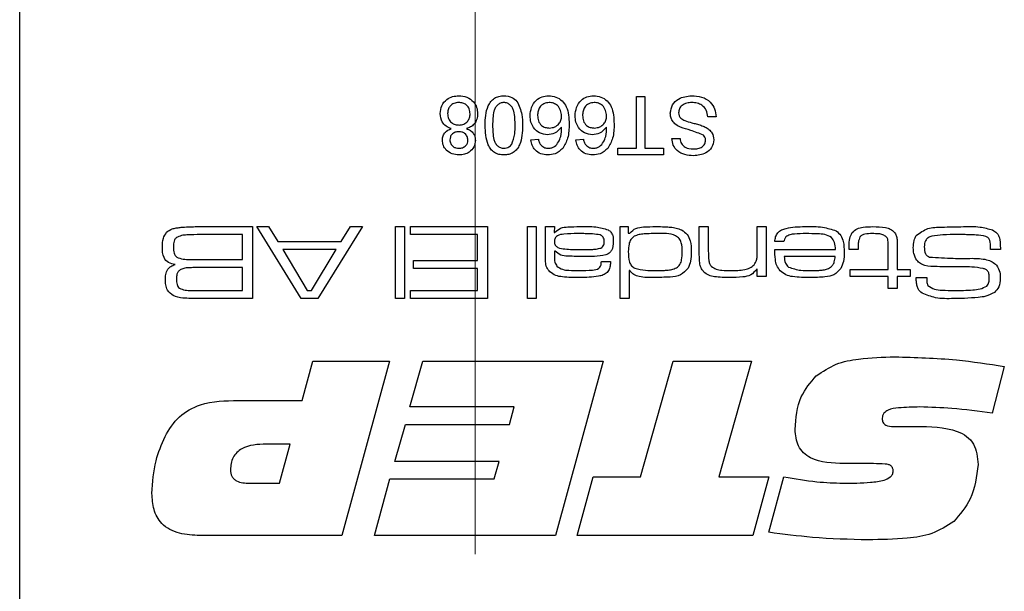
# Model space of a CAD drawing. Units: millimetres. Extents: x 0 to 210, y 0 to 297.
# Drawn here: x 141 to 156, y 87 to 95 of the extents above; entities that cross this region are included whole.
import ezdxf

# ---------------------------------------------------------------- set-up
doc = ezdxf.new("R2010")
doc.units = ezdxf.units.MM
doc.linetypes.add('CENTERX2', pattern=[20.32, 12.7, -2.54, 2.54, -2.54])

msp = doc.modelspace()

# ---------------------------------------------------------------- linework, layer by layer
at = {"color": 7, "linetype": 'CENTERX2', "lineweight": 18}
msp.add_line((147.7954, 201.4035), (147.7954, 83.7879), dxfattribs=at)
at = {"color": 7, "linetype": 'Continuous', "lineweight": 25}
for p, q in [((140.7972, 79.5721), (140.7972, 193.5721)), ((150.2786, 93.3466), (150.2786, 94.1418)), ((150.2786, 94.1418), (150.4054, 94.1418)), ((150.4054, 94.1418), (150.4054, 93.3466)), ((151.5002, 93.8306), (151.3734, 93.8306)), ((148.6537, 93.4734), (148.7689, 93.4849)), ((149.3451, 93.4734), (149.4604, 93.4849)), ((150.8203, 93.4964), (150.947, 93.4964)), ((149.9905, 93.3466), (150.2786, 93.3466)), ((149.9905, 93.2429), (149.9905, 93.3466)), ((150.6935, 93.2429), (149.9905, 93.2429)), ((150.4054, 93.3466), (150.6935, 93.3466)), ((150.6935, 93.3466), (150.6935, 93.2429)), ((143.5795, 92.1418), (144.3732, 92.1418)), ((144.2195, 92.0188), (143.5795, 92.0188)), ((144.2195, 91.6346), (144.2195, 92.0188)), ((144.3732, 92.1418), (144.3732, 91.0352)), ((145.1248, 91.0352), (144.4423, 92.1418)), ((144.4423, 92.1418), (144.621, 92.1418)), ((144.621, 92.1418), (144.7641, 91.9112)), ((146.0662, 92.1418), (145.382, 91.0352)), ((145.7398, 91.9112), (145.8839, 92.1418)), ((145.8839, 92.1418), (146.0662, 92.1418)), ((146.5709, 92.1418), (146.7092, 92.1418)), ((146.5709, 91.0352), (146.5709, 92.1418)), ((146.7092, 92.1418), (146.7092, 91.0352)), ((146.8015, 92.0188), (146.8015, 92.1418)), ((146.8015, 92.1418), (147.9849, 92.1418)), ((147.8312, 92.0188), (146.8015, 92.0188)), ((147.8312, 91.6192), (147.8312, 92.0188)), ((147.9849, 92.1418), (147.9849, 91.0352)), ((148.5996, 92.1418), (148.7379, 92.1418)), ((148.5996, 91.0352), (148.5996, 92.1418)), ((148.7379, 92.1418), (148.7379, 91.0352)), ((148.8763, 92.1418), (149.0146, 92.1418)), ((148.8763, 91.7367), (148.8763, 92.1418)), ((149.0146, 92.1418), (149.0117, 92.0517)), ((149.0117, 92.0517), (149.0189, 92.0517)), ((150.0289, 92.1418), (150.1519, 92.1418)), ((150.0289, 91.0352), (150.0289, 92.1418)), ((150.1519, 92.1418), (150.1519, 92.0428)), ((150.1519, 92.0428), (150.1735, 92.0428)), ((151.2431, 92.1418), (151.3814, 92.1418)), ((151.2431, 91.7078), (151.2431, 92.1418)), ((151.3814, 92.1418), (151.3814, 91.7595)), ((152.1345, 92.1418), (152.2728, 92.1418)), ((152.1345, 91.7864), (152.1345, 92.1418)), ((152.2728, 92.1418), (152.2728, 91.3733)), ((144.7641, 91.9112), (145.7398, 91.9112)), ((152.5432, 91.9112), (152.4044, 91.9112)), ((145.6622, 91.7883), (144.841, 91.7883)), ((144.841, 91.7883), (145.2168, 91.1582)), ((145.2811, 91.1582), (145.6622, 91.7883)), ((149.0146, 91.766), (149.0146, 91.6833)), ((149.0261, 91.766), (149.0146, 91.766)), ((152.4025, 91.7883), (153.3369, 91.7883)), ((153.5484, 91.7883), (153.5484, 91.8378)), ((153.6868, 91.7883), (153.5484, 91.7883)), ((153.6868, 91.8378), (153.6868, 91.7883)), ((154.1478, 91.4809), (154.1478, 91.8049)), ((154.2861, 91.8459), (154.2861, 91.4809)), ((155.8739, 91.7883), (155.7176, 91.7883)), ((143.5795, 91.6346), (144.2195, 91.6346)), ((146.8476, 91.6192), (147.8312, 91.6192)), ((146.8476, 91.4963), (146.8476, 91.6192)), ((149.7384, 91.6039), (149.8765, 91.6039)), ((153.3323, 91.6807), (152.5492, 91.6807)), ((144.2195, 91.5116), (143.5795, 91.5116)), ((144.2195, 91.1582), (144.2195, 91.5116)), ((147.8312, 91.4963), (146.8476, 91.4963)), ((147.8312, 91.1582), (147.8312, 91.4963)), ((150.1673, 91.4651), (150.1673, 91.0352)), ((150.1761, 91.4651), (150.1673, 91.4651)), ((152.1345, 91.4891), (152.1251, 91.4891)), ((152.1345, 91.3733), (152.1345, 91.4891)), ((153.5638, 91.4809), (154.1478, 91.4809)), ((153.5638, 91.3733), (153.5638, 91.4809)), ((154.2861, 91.4809), (154.4859, 91.4809)), ((154.4859, 91.4809), (154.4859, 91.3733)), ((152.2728, 91.3733), (152.1345, 91.3733)), ((154.1478, 91.3733), (153.5638, 91.3733)), ((154.1478, 91.1889), (154.1478, 91.3733)), ((154.4859, 91.3733), (154.2861, 91.3733)), ((154.2861, 91.3733), (154.2861, 91.1889)), ((154.5765, 91.358), (154.7374, 91.358)), ((154.7374, 91.358), (154.7374, 91.3414)), ((143.5795, 91.1582), (144.2195, 91.1582)), ((145.2168, 91.1582), (145.2811, 91.1582)), ((146.8015, 91.1582), (147.8312, 91.1582)), ((146.8015, 91.0352), (146.8015, 91.1582)), ((154.2861, 91.1889), (154.1478, 91.1889)), ((144.3732, 91.0352), (143.5795, 91.0352)), ((145.382, 91.0352), (145.1248, 91.0352)), ((146.7092, 91.0352), (146.5709, 91.0352)), ((147.9849, 91.0352), (146.8015, 91.0352)), ((148.7379, 91.0352), (148.5996, 91.0352)), ((150.1673, 91.0352), (150.0289, 91.0352)), ((145.1399, 89.469), (145.3048, 90.0721)), ((145.3048, 90.0721), (146.4826, 90.0721)), ((146.4826, 90.0721), (145.7482, 87.3918)), ((146.7957, 89.3685), (146.9951, 90.0721)), ((146.9951, 90.0721), (149.766, 90.0721)), ((149.766, 90.0721), (149.032, 87.3918)), ((150.3397, 88.2964), (150.8407, 90.0721)), ((150.8407, 90.0721), (152.0453, 90.0721)), ((152.0453, 90.0721), (151.5427, 88.2964)), ((155.9306, 89.9925), (155.7432, 89.2722)), ((144.1573, 89.469), (145.1399, 89.469)), ((148.3981, 89.3685), (146.7957, 89.3685)), ((148.3232, 89.1005), (148.3981, 89.3685)), ((146.5632, 88.5309), (146.7245, 89.1005)), ((146.7245, 89.1005), (148.3232, 89.1005)), ((154.5193, 89.0706), (154.5727, 89.0706)), ((144.9566, 88.7989), (144.5881, 88.7989)), ((144.7881, 88.1959), (144.9566, 88.7989)), ((148.1656, 88.5309), (146.5632, 88.5309)), ((148.0903, 88.2629), (148.1656, 88.5309)), ((153.9178, 88.4974), (153.4692, 88.4974)), ((146.2481, 87.3918), (146.4879, 88.2629)), ((146.4879, 88.2629), (148.0903, 88.2629)), ((149.3639, 87.3918), (149.6089, 88.2964)), ((149.6089, 88.2964), (150.3397, 88.2964)), ((151.5427, 88.2964), (152.3122, 88.2964)), ((152.3122, 88.2964), (152.0636, 87.3918)), ((152.3122, 87.4415), (152.5431, 88.2969)), ((144.33, 88.1959), (144.7881, 88.1959)), ((145.7482, 87.3918), (143.5662, 87.3918)), ((149.032, 87.3918), (146.2481, 87.3918)), ((152.0636, 87.3918), (149.3639, 87.3918))]:
    msp.add_line(p, q, dxfattribs=at)
for points, knots in [([(147.2592, 93.8801), (147.264, 93.9219), (147.2736, 94.0053), (147.3526, 94.0971), (147.449, 94.1471), (147.5145, 94.1512), (147.5473, 94.1533)], [0, 0, 0, 0, 0.2795532, 0.5590023, 0.7792468, 1, 1, 1, 1]), ([(147.5473, 94.1533), (147.5894, 94.1497), (147.6735, 94.1426), (147.7703, 94.0698), (147.8273, 93.976), (147.8327, 93.9101), (147.8354, 93.8771)], [0, 0, 0, 0, 0.2801554, 0.5593381, 0.7795025, 1, 1, 1, 1]), ([(147.9507, 93.6984), (147.9542, 93.802), (147.9586, 93.9317), (148.0347, 94.0652), (148.0908, 94.1183), (148.1625, 94.1489), (148.2133, 94.1518), (148.2388, 94.1533)], [0, 0, 0, 0, 0.4990967, 0.6244486, 0.7495485, 0.87466, 1, 1, 1, 1]), ([(148.2388, 94.1533), (148.282, 94.1496), (148.3593, 94.143), (148.415, 94.09), (148.4396, 94.0667)], [0, 0, 0, 0, 0.5597157, 1, 1, 1, 1]), ([(148.6421, 93.8457), (148.6466, 93.8895), (148.6556, 93.9769), (148.7252, 94.0823), (148.8229, 94.1441), (148.8918, 94.1502), (148.9263, 94.1533)], [0, 0, 0, 0, 0.280279, 0.5597808, 0.7797371, 1, 1, 1, 1]), ([(148.9263, 94.1533), (148.9642, 94.15), (149.0399, 94.1433), (149.1382, 94.0798), (149.2331, 93.9414), (149.238, 93.8119), (149.2414, 93.721)], [0, 0, 0, 0, 0.1869222, 0.3735411, 0.5602233, 1, 1, 1, 1]), ([(149.3336, 93.8457), (149.3381, 93.8895), (149.3471, 93.9769), (149.4167, 94.0823), (149.5144, 94.1441), (149.5833, 94.1502), (149.6178, 94.1533)], [0, 0, 0, 0, 0.280279, 0.5597808, 0.7797371, 1, 1, 1, 1]), ([(149.6178, 94.1533), (149.6556, 94.15), (149.7314, 94.1433), (149.8296, 94.0798), (149.9246, 93.9414), (149.9295, 93.8119), (149.9329, 93.721)], [0, 0, 0, 0, 0.1869222, 0.3735411, 0.5602233, 1, 1, 1, 1]), ([(150.7972, 93.8866), (150.8044, 93.9304), (150.8188, 94.018), (150.9407, 94.1323), (151.0543, 94.1453), (151.1237, 94.1533)], [0, 0, 0, 0, 0.2799417, 0.5600797, 1, 1, 1, 1]), ([(151.1237, 94.1533), (151.1761, 94.1507), (151.2806, 94.1454), (151.412, 94.0701), (151.4861, 93.9534), (151.4955, 93.8716), (151.5002, 93.8306)], [0, 0, 0, 0, 0.2808205, 0.5595693, 0.779624, 1, 1, 1, 1]), ([(147.5464, 94.0496), (147.5207, 94.0476), (147.4693, 94.0435), (147.4104, 93.9978), (147.379, 93.9388), (147.376, 93.8986), (147.3744, 93.8785)], [0, 0, 0, 0, 0.28020731, 0.55910521, 0.77935387, 1, 1, 1, 1]), ([(147.7202, 93.8749), (147.7178, 93.9009), (147.7131, 93.9527), (147.6687, 94.0143), (147.6073, 94.0437), (147.5667, 94.0476), (147.5464, 94.0496)], [0, 0, 0, 0, 0.2804551, 0.5585534, 0.7792147, 1, 1, 1, 1]), ([(148.2388, 94.0496), (148.2205, 94.0476), (148.1838, 94.0437), (148.1379, 94.0112), (148.1032, 93.9681), (148.0679, 93.8633), (148.0668, 93.7715), (148.0659, 93.6981)], [0, 0, 0, 0, 0.1246563, 0.2494203, 0.3743874, 0.4995905, 1, 1, 1, 1]), ([(148.4117, 93.6981), (148.4107, 93.7715), (148.4096, 93.8632), (148.3746, 93.9683), (148.3396, 94.0111), (148.2938, 94.044), (148.2571, 94.0477), (148.2388, 94.0496)], [0, 0, 0, 0, 0.5003629, 0.6255677, 0.7505383, 0.8753036, 1, 1, 1, 1]), ([(148.4396, 94.0667), (148.4702, 94.0014), (148.5251, 93.8843), (148.5264, 93.7554), (148.5269, 93.6984)], [0, 0, 0, 0, 0.5579733, 1, 1, 1, 1]), ([(148.9351, 94.0496), (148.9068, 94.0463), (148.8501, 94.0399), (148.7898, 93.9831), (148.761, 93.9158), (148.7586, 93.8715), (148.7574, 93.8493)], [0, 0, 0, 0, 0.2794995, 0.5585412, 0.7789732, 1, 1, 1, 1]), ([(149.1262, 93.8434), (149.1228, 93.8727), (149.1161, 93.9311), (149.0697, 94.0017), (149.0045, 94.0437), (148.9583, 94.0476), (148.9351, 94.0496)], [0, 0, 0, 0, 0.2800816, 0.5597698, 0.7796884, 1, 1, 1, 1]), ([(149.6266, 94.0496), (149.5982, 94.0463), (149.5416, 94.0399), (149.4813, 93.9831), (149.4525, 93.9158), (149.4501, 93.8715), (149.4489, 93.8493)], [0, 0, 0, 0, 0.2794995, 0.5585412, 0.7789732, 1, 1, 1, 1]), ([(149.8176, 93.8434), (149.8143, 93.8727), (149.8075, 93.9311), (149.7612, 94.0017), (149.696, 94.0437), (149.6497, 94.0476), (149.6266, 94.0496)], [0, 0, 0, 0, 0.2800816, 0.5597698, 0.7796884, 1, 1, 1, 1]), ([(151.1293, 94.0496), (151.1023, 94.0479), (151.0485, 94.0445), (150.979, 94.0115), (150.9331, 93.9561), (150.927, 93.9139), (150.924, 93.8927)], [0, 0, 0, 0, 0.2808543, 0.5607254, 0.7804556, 1, 1, 1, 1]), ([(151.3734, 93.8306), (151.3683, 93.8649), (151.3581, 93.9331), (151.2915, 94.0079), (151.21, 94.044), (151.1562, 94.0477), (151.1293, 94.0496)], [0, 0, 0, 0, 0.2805905, 0.5586566, 0.7791982, 1, 1, 1, 1]), ([(147.427, 93.6487), (147.4004, 93.6597), (147.3473, 93.6817), (147.2746, 93.7602), (147.265, 93.8347), (147.2592, 93.8801)], [0, 0, 0, 0, 0.2812138, 0.561731, 1, 1, 1, 1]), ([(147.3744, 93.8785), (147.377, 93.8524), (147.382, 93.8002), (147.4281, 93.74), (147.4884, 93.7079), (147.5293, 93.7052), (147.5498, 93.7038)], [0, 0, 0, 0, 0.2799814, 0.5592607, 0.7793218, 1, 1, 1, 1]), ([(147.5498, 93.7038), (147.5754, 93.7059), (147.6265, 93.7101), (147.684, 93.7567), (147.7157, 93.815), (147.7187, 93.8549), (147.7202, 93.8749)], [0, 0, 0, 0, 0.2801094, 0.559015, 0.779274, 1, 1, 1, 1]), ([(147.8354, 93.8771), (147.8334, 93.8481), (147.8293, 93.7901), (147.7878, 93.7183), (147.7296, 93.6703), (147.6864, 93.6559), (147.6647, 93.6487)], [0, 0, 0, 0, 0.2801923, 0.559525, 0.779549, 1, 1, 1, 1]), ([(148.9077, 93.554), (148.8665, 93.5596), (148.7839, 93.5706), (148.696, 93.6523), (148.6485, 93.7484), (148.6443, 93.8133), (148.6421, 93.8457)], [0, 0, 0, 0, 0.2791498, 0.5588119, 0.779169, 1, 1, 1, 1]), ([(148.7574, 93.8493), (148.7594, 93.8213), (148.7634, 93.7652), (148.809, 93.6978), (148.8736, 93.6621), (148.9176, 93.6592), (148.9396, 93.6577)], [0, 0, 0, 0, 0.2804656, 0.5593167, 0.7792958, 1, 1, 1, 1]), ([(148.9396, 93.6577), (148.9672, 93.6607), (149.0225, 93.6666), (149.0852, 93.7158), (149.1216, 93.7782), (149.1246, 93.8217), (149.1262, 93.8434)], [0, 0, 0, 0, 0.2797564, 0.559353, 0.7794154, 1, 1, 1, 1]), ([(149.5992, 93.554), (149.558, 93.5596), (149.4754, 93.5706), (149.3874, 93.6523), (149.34, 93.7484), (149.3357, 93.8133), (149.3336, 93.8457)], [0, 0, 0, 0, 0.27914976, 0.55881192, 0.77916901, 1, 1, 1, 1]), ([(149.4489, 93.8493), (149.4509, 93.8213), (149.4549, 93.7652), (149.5005, 93.6978), (149.565, 93.6621), (149.609, 93.6592), (149.6311, 93.6577)], [0, 0, 0, 0, 0.28046558, 0.55931666, 0.77929579, 1, 1, 1, 1]), ([(149.6311, 93.6577), (149.6587, 93.6607), (149.7139, 93.6666), (149.7767, 93.7158), (149.8131, 93.7782), (149.8161, 93.8217), (149.8176, 93.8434)], [0, 0, 0, 0, 0.2797564, 0.559353, 0.7794154, 1, 1, 1, 1]), ([(150.9532, 93.6693), (150.9294, 93.6813), (150.8819, 93.7055), (150.8301, 93.7605), (150.8015, 93.8238), (150.7987, 93.8657), (150.7972, 93.8866)], [0, 0, 0, 0, 0.2802585, 0.5596944, 0.7798144, 1, 1, 1, 1]), ([(150.924, 93.8927), (150.9255, 93.8773), (150.9285, 93.8463), (150.9612, 93.7989), (150.9976, 93.7818), (151.0198, 93.7714)], [0, 0, 0, 0, 0.280145, 0.5598842, 1, 1, 1, 1]), ([(148.2388, 93.2429), (148.2133, 93.2445), (148.1624, 93.2478), (148.091, 93.2784), (148.0336, 93.3306), (147.9623, 93.467), (147.9558, 93.5956), (147.9507, 93.6984)], [0, 0, 0, 0, 0.1253845, 0.2506435, 0.375694, 0.5011012, 1, 1, 1, 1]), ([(148.0659, 93.6981), (148.0667, 93.6244), (148.0678, 93.5323), (148.1039, 93.4274), (148.1384, 93.3841), (148.1848, 93.3517), (148.2216, 93.3483), (148.24, 93.3466)], [0, 0, 0, 0, 0.5003787, 0.6255594, 0.7505268, 0.875236, 1, 1, 1, 1]), ([(148.5269, 93.6984), (148.5235, 93.5947), (148.5192, 93.4649), (148.4429, 93.3313), (148.3867, 93.2782), (148.3151, 93.2474), (148.2642, 93.2444), (148.2388, 93.2429)], [0, 0, 0, 0, 0.4991644, 0.6245183, 0.7495907, 0.8746712, 1, 1, 1, 1]), ([(148.3596, 93.4082), (148.3783, 93.4606), (148.4119, 93.5545), (148.4117, 93.6541), (148.4117, 93.6981)], [0, 0, 0, 0, 0.5580588, 1, 1, 1, 1]), ([(149.2414, 93.721), (149.2402, 93.6457), (149.2381, 93.5118), (149.1723, 93.3958), (149.1435, 93.345)], [0, 0, 0, 0, 0.56141101, 1, 1, 1, 1]), ([(149.9329, 93.721), (149.9317, 93.6457), (149.9296, 93.5118), (149.8638, 93.3958), (149.8349, 93.345)], [0, 0, 0, 0, 0.561411, 1, 1, 1, 1]), ([(151.0198, 93.7714), (151.0553, 93.76), (151.1138, 93.7412), (151.1967, 93.7202), (151.2664, 93.7003), (151.3108, 93.6813), (151.3329, 93.6718)], [0, 0, 0, 0, 0.33993972, 0.56002476, 0.78008252, 1, 1, 1, 1]), ([(147.2938, 93.4725), (147.2957, 93.4946), (147.2996, 93.5388), (147.343, 93.6089), (147.3952, 93.6337), (147.427, 93.6487)], [0, 0, 0, 0, 0.2805984, 0.5607536, 1, 1, 1, 1]), ([(147.5462, 93.6001), (147.5266, 93.5989), (147.4875, 93.5965), (147.4404, 93.5652), (147.4131, 93.5216), (147.4104, 93.4909), (147.409, 93.4755)], [0, 0, 0, 0, 0.28047139, 0.55920136, 0.77957153, 1, 1, 1, 1]), ([(147.6856, 93.4701), (147.6836, 93.4903), (147.6795, 93.5307), (147.6419, 93.5763), (147.5938, 93.5978), (147.5621, 93.5994), (147.5462, 93.6001)], [0, 0, 0, 0, 0.2797387, 0.5586516, 0.7789863, 1, 1, 1, 1]), ([(147.6647, 93.6487), (147.6857, 93.64), (147.7275, 93.6226), (147.773, 93.5768), (147.7975, 93.523), (147.7998, 93.4874), (147.8009, 93.4696)], [0, 0, 0, 0, 0.2802243, 0.5594476, 0.779606, 1, 1, 1, 1]), ([(149.1262, 93.6725), (149.0932, 93.6352), (149.0342, 93.5683), (148.9465, 93.5584), (148.9077, 93.554)], [0, 0, 0, 0, 0.5586381, 1, 1, 1, 1]), ([(149.0188, 93.3732), (149.0407, 93.3951), (149.0844, 93.439), (149.1222, 93.545), (149.1247, 93.6241), (149.1262, 93.6725)], [0, 0, 0, 0, 0.2793025, 0.5591631, 1, 1, 1, 1]), ([(149.8176, 93.6725), (149.7847, 93.6352), (149.7257, 93.5683), (149.6379, 93.5584), (149.5992, 93.554)], [0, 0, 0, 0, 0.5586381, 1, 1, 1, 1]), ([(149.7103, 93.3732), (149.7322, 93.3951), (149.7759, 93.439), (149.8137, 93.545), (149.8161, 93.6241), (149.8176, 93.6725)], [0, 0, 0, 0, 0.2793025, 0.5591631, 1, 1, 1, 1]), ([(151.3066, 93.5486), (151.2416, 93.5733), (151.1252, 93.6176), (151.0059, 93.6535), (150.9532, 93.6693)], [0, 0, 0, 0, 0.55838235, 1, 1, 1, 1]), ([(151.3389, 93.4692), (151.3373, 93.486), (151.3346, 93.5159), (151.3152, 93.5386), (151.3066, 93.5486)], [0, 0, 0, 0, 0.5596169, 1, 1, 1, 1]), ([(151.3329, 93.6718), (151.3531, 93.6603), (151.3935, 93.6375), (151.4511, 93.5742), (151.4601, 93.5141), (151.4656, 93.4775)], [0, 0, 0, 0, 0.2814517, 0.5623119, 1, 1, 1, 1]), ([(147.5488, 93.2429), (147.5127, 93.2456), (147.4406, 93.2512), (147.3553, 93.3095), (147.302, 93.3876), (147.2965, 93.4442), (147.2938, 93.4725)], [0, 0, 0, 0, 0.28034832, 0.55969249, 0.77982092, 1, 1, 1, 1]), ([(147.409, 93.4755), (147.4113, 93.4556), (147.4159, 93.4158), (147.4535, 93.3714), (147.5004, 93.3493), (147.5317, 93.3475), (147.5473, 93.3466)], [0, 0, 0, 0, 0.2796927, 0.5591452, 0.7793167, 1, 1, 1, 1]), ([(147.5473, 93.3466), (147.5669, 93.3478), (147.606, 93.3502), (147.6526, 93.3816), (147.681, 93.4242), (147.6841, 93.4548), (147.6856, 93.4701)], [0, 0, 0, 0, 0.2803832, 0.5593991, 0.7796916, 1, 1, 1, 1]), ([(147.8009, 93.4696), (147.7963, 93.434), (147.7872, 93.3628), (147.7164, 93.2868), (147.6326, 93.2478), (147.5767, 93.2445), (147.5488, 93.2429)], [0, 0, 0, 0, 0.27920446, 0.55862665, 0.7790593, 1, 1, 1, 1]), ([(148.24, 93.3466), (148.2531, 93.3474), (148.2792, 93.3491), (148.3231, 93.3678), (148.3458, 93.3929), (148.3596, 93.4082)], [0, 0, 0, 0, 0.2804532, 0.5606885, 1, 1, 1, 1]), ([(148.9131, 93.2429), (148.8771, 93.2458), (148.8052, 93.2517), (148.7197, 93.3108), (148.6695, 93.39), (148.6589, 93.4456), (148.6537, 93.4734)], [0, 0, 0, 0, 0.280049, 0.5591871, 0.7793744, 1, 1, 1, 1]), ([(148.7689, 93.4849), (148.7736, 93.4662), (148.7819, 93.4329), (148.8018, 93.405), (148.8105, 93.3927)], [0, 0, 0, 0, 0.5604877, 1, 1, 1, 1]), ([(148.8105, 93.3927), (148.8286, 93.3778), (148.8609, 93.3511), (148.9024, 93.348), (148.9207, 93.3466)], [0, 0, 0, 0, 0.5590039, 1, 1, 1, 1]), ([(148.9207, 93.3466), (148.94, 93.348), (148.9746, 93.3505), (149.0053, 93.3663), (149.0188, 93.3732)], [0, 0, 0, 0, 0.5597166, 1, 1, 1, 1]), ([(149.6046, 93.2429), (149.5686, 93.2458), (149.4966, 93.2517), (149.4112, 93.3108), (149.361, 93.39), (149.3504, 93.4456), (149.3451, 93.4734)], [0, 0, 0, 0, 0.280049, 0.5591871, 0.7793744, 1, 1, 1, 1]), ([(149.4604, 93.4849), (149.4651, 93.4662), (149.4734, 93.4329), (149.4933, 93.405), (149.502, 93.3927)], [0, 0, 0, 0, 0.5604877, 1, 1, 1, 1]), ([(149.502, 93.3927), (149.5201, 93.3778), (149.5524, 93.3511), (149.5939, 93.348), (149.6122, 93.3466)], [0, 0, 0, 0, 0.5590039, 1, 1, 1, 1]), ([(149.6122, 93.3466), (149.6315, 93.348), (149.6661, 93.3505), (149.6968, 93.3663), (149.7103, 93.3732)], [0, 0, 0, 0, 0.55971662, 1, 1, 1, 1]), ([(151.1536, 93.2313), (151.109, 93.2341), (151.0202, 93.2397), (150.9051, 93.2962), (150.835, 93.3918), (150.8252, 93.4615), (150.8203, 93.4964)], [0, 0, 0, 0, 0.2808101, 0.5601693, 0.7798763, 1, 1, 1, 1]), ([(150.947, 93.4964), (150.9519, 93.4695), (150.9615, 93.416), (151.034, 93.3425), (151.1051, 93.3379), (151.1485, 93.3351)], [0, 0, 0, 0, 0.2811337, 0.5603398, 1, 1, 1, 1]), ([(151.1485, 93.3351), (151.173, 93.3359), (151.2218, 93.3377), (151.2866, 93.363), (151.3309, 93.4115), (151.3362, 93.45), (151.3389, 93.4692)], [0, 0, 0, 0, 0.2812681, 0.560773, 0.78068, 1, 1, 1, 1]), ([(151.4656, 93.4775), (151.459, 93.4359), (151.4456, 93.3529), (151.3271, 93.2475), (151.2194, 93.2375), (151.1536, 93.2313)], [0, 0, 0, 0, 0.2797551, 0.5593623, 1, 1, 1, 1]), ([(149.1435, 93.345), (149.1065, 93.3115), (149.0404, 93.2517), (148.9521, 93.2456), (148.9131, 93.2429)], [0, 0, 0, 0, 0.5583797, 1, 1, 1, 1]), ([(149.8349, 93.345), (149.798, 93.3115), (149.7319, 93.2517), (149.6436, 93.2456), (149.6046, 93.2429)], [0, 0, 0, 0, 0.5583797, 1, 1, 1, 1]), ([(142.99, 91.8265), (142.9904, 91.8732), (142.9912, 91.9562), (143.0363, 92.0253), (143.056, 92.0556)], [0, 0, 0, 0, 0.5622205, 1, 1, 1, 1]), ([(143.056, 92.0556), (143.0829, 92.0747), (143.1273, 92.1062), (143.2017, 92.1209), (143.2644, 92.1297), (143.3067, 92.1329), (143.3278, 92.1346)], [0, 0, 0, 0, 0.3385524, 0.5589326, 0.779456, 1, 1, 1, 1]), ([(143.5795, 92.0188), (143.5085, 92.0179), (143.4096, 92.0166), (143.2812, 92.0087), (143.2304, 91.9842), (143.2051, 91.972)], [0, 0, 0, 0, 0.560949, 0.7811949, 1, 1, 1, 1]), ([(143.3278, 92.1346), (143.3748, 92.137), (143.4586, 92.1413), (143.5426, 92.1416), (143.5795, 92.1418)], [0, 0, 0, 0, 0.5599859, 1, 1, 1, 1]), ([(149.3712, 92.0342), (149.302, 92.0329), (149.1984, 92.031), (149.0731, 92.0157), (149.0194, 91.964), (149.0162, 91.9285), (149.0146, 91.9108)], [0, 0, 0, 0, 0.5019983, 0.751478, 0.8754236, 1, 1, 1, 1]), ([(149.0189, 92.0517), (149.0481, 92.0773), (149.1066, 92.1285), (149.2468, 92.1392), (149.3436, 92.1408), (149.4029, 92.1418)], [0, 0, 0, 0, 0.2783959, 0.5585169, 1, 1, 1, 1]), ([(149.7196, 92.0131), (149.6806, 92.0196), (149.6161, 92.0304), (149.5251, 92.0321), (149.4482, 92.0342), (149.3969, 92.0342), (149.3712, 92.0342)], [0, 0, 0, 0, 0.3393529, 0.5595609, 0.7797801, 1, 1, 1, 1]), ([(149.4029, 92.1418), (149.4868, 92.1449), (149.636, 92.1505), (149.7794, 92.11), (149.8421, 92.0923)], [0, 0, 0, 0, 0.5627219, 1, 1, 1, 1]), ([(149.783, 91.9139), (149.7823, 91.9256), (149.7807, 91.949), (149.763, 91.9888), (149.7361, 92.0039), (149.7196, 92.0131)], [0, 0, 0, 0, 0.2813515, 0.5618532, 1, 1, 1, 1]), ([(149.8421, 92.0923), (149.8577, 92.0806), (149.8889, 92.0572), (149.9194, 91.9925), (149.9206, 91.9425), (149.9214, 91.912)], [0, 0, 0, 0, 0.2801464, 0.559373, 1, 1, 1, 1]), ([(150.1735, 92.0428), (150.2035, 92.0706), (150.2637, 92.1263), (150.4117, 92.1389), (150.5138, 92.1407), (150.5762, 92.1418)], [0, 0, 0, 0, 0.2780031, 0.5582895, 1, 1, 1, 1]), ([(150.5947, 92.0342), (150.5542, 92.034), (150.4874, 92.0336), (150.3947, 92.0289), (150.3158, 92.0221), (150.267, 92.0023), (150.2427, 91.9924)], [0, 0, 0, 0, 0.34032814, 0.56054091, 0.78064182, 1, 1, 1, 1]), ([(150.5762, 92.1418), (150.6218, 92.1414), (150.6967, 92.1408), (150.8008, 92.1348), (150.8891, 92.1237), (150.9437, 92.1013), (150.971, 92.0901)], [0, 0, 0, 0, 0.3402265, 0.5603498, 0.780338, 1, 1, 1, 1]), ([(150.9818, 91.7527), (150.98, 91.8003), (150.9774, 91.8716), (150.9396, 91.9626), (150.8148, 92.042), (150.6926, 92.0377), (150.5947, 92.0342)], [0, 0, 0, 0, 0.2505403, 0.3756281, 0.4999184, 1, 1, 1, 1]), ([(150.971, 92.0901), (151.0017, 92.0696), (151.0632, 92.0286), (151.1156, 91.9036), (151.1184, 91.81), (151.1201, 91.7527)], [0, 0, 0, 0, 0.27933652, 0.55888039, 1, 1, 1, 1]), ([(152.4044, 91.9112), (152.4066, 91.9354), (152.4109, 91.9838), (152.447, 92.0493), (152.5063, 92.0936), (152.6451, 92.1388), (152.7669, 92.1405), (152.8643, 92.1418)], [0, 0, 0, 0, 0.1250396, 0.2496617, 0.3743731, 0.4995766, 1, 1, 1, 1]), ([(152.8818, 92.0342), (152.8229, 92.0335), (152.7409, 92.0324), (152.6346, 92.0201), (152.5943, 91.9963), (152.5742, 91.9845)], [0, 0, 0, 0, 0.5608591, 0.7810217, 1, 1, 1, 1]), ([(152.8643, 92.1418), (152.9566, 92.1442), (153.1208, 92.1485), (153.2769, 92.0984), (153.3453, 92.0765)], [0, 0, 0, 0, 0.562008, 1, 1, 1, 1]), ([(153.2749, 91.9744), (153.2414, 91.9918), (153.1739, 92.0268), (153.0373, 92.0312), (152.9408, 92.0331), (152.8818, 92.0342)], [0, 0, 0, 0, 0.2778913, 0.5586303, 1, 1, 1, 1]), ([(153.3453, 92.0765), (153.371, 92.054), (153.4226, 92.009), (153.4648, 91.8918), (153.469, 91.8049), (153.4716, 91.7518)], [0, 0, 0, 0, 0.2792025, 0.5593662, 1, 1, 1, 1]), ([(153.5484, 91.8378), (153.5473, 91.8796), (153.5452, 91.954), (153.5783, 92.0203), (153.5929, 92.0493)], [0, 0, 0, 0, 0.561999, 1, 1, 1, 1]), ([(153.5929, 92.0493), (153.6166, 92.0712), (153.6642, 92.1152), (153.7794, 92.1382), (153.8611, 92.1404), (153.911, 92.1418)], [0, 0, 0, 0, 0.2784042, 0.5586873, 1, 1, 1, 1]), ([(153.9012, 92.0342), (153.8631, 92.0341), (153.8102, 92.0339), (153.743, 92.015), (153.7217, 91.9935), (153.711, 91.9828)], [0, 0, 0, 0, 0.5608077, 0.7806996, 1, 1, 1, 1]), ([(154.1166, 91.9835), (154.0996, 91.9964), (154.0653, 92.0223), (153.9885, 92.0322), (153.9343, 92.0334), (153.9012, 92.0342)], [0, 0, 0, 0, 0.2782008, 0.5586956, 1, 1, 1, 1]), ([(153.911, 92.1418), (153.976, 92.1404), (154.0665, 92.1384), (154.1811, 92.1078), (154.2198, 92.0736), (154.2391, 92.0565)], [0, 0, 0, 0, 0.5607005, 0.7807955, 1, 1, 1, 1]), ([(154.2391, 92.0565), (154.2506, 92.0393), (154.2738, 92.0048), (154.2849, 91.9308), (154.2857, 91.8781), (154.2861, 91.8459)], [0, 0, 0, 0, 0.27943798, 0.55931002, 1, 1, 1, 1]), ([(154.5772, 92.0063), (154.635, 92.0476), (154.7519, 92.1312), (155.012, 92.1342), (155.193, 92.1389), (155.3036, 92.1418)], [0, 0, 0, 0, 0.2753039, 0.5569804, 1, 1, 1, 1]), ([(155.2054, 92.0188), (155.1326, 92.0189), (155.0026, 92.019), (154.8738, 92.002), (154.8171, 91.9946)], [0, 0, 0, 0, 0.5601649, 1, 1, 1, 1]), ([(155.6458, 91.9914), (155.5964, 91.9997), (155.515, 92.0134), (155.4, 92.0166), (155.3027, 92.0185), (155.2378, 92.0187), (155.2054, 92.0188)], [0, 0, 0, 0, 0.33934029, 0.55955502, 0.77977763, 1, 1, 1, 1]), ([(155.3036, 92.1418), (155.3888, 92.1441), (155.5405, 92.1482), (155.6865, 92.1079), (155.7505, 92.0901)], [0, 0, 0, 0, 0.5615578, 1, 1, 1, 1]), ([(155.7505, 92.0901), (155.7745, 92.0755), (155.8224, 92.0464), (155.8674, 91.9534), (155.8685, 91.882), (155.8691, 91.8382)], [0, 0, 0, 0, 0.280147, 0.5590096, 1, 1, 1, 1]), ([(143.2051, 91.972), (143.1952, 91.9609), (143.1754, 91.9387), (143.1614, 91.8865), (143.1599, 91.8487), (143.159, 91.8255)], [0, 0, 0, 0, 0.2788196, 0.5591492, 1, 1, 1, 1]), ([(149.0146, 91.9108), (149.017, 91.892), (149.0206, 91.8638), (149.0464, 91.8362), (149.0936, 91.807), (149.2161, 91.7912), (149.326, 91.7894), (149.3993, 91.7883)], [0, 0, 0, 0, 0.1238374, 0.1863137, 0.2488917, 0.4986153, 1, 1, 1, 1]), ([(149.7295, 91.8125), (149.7391, 91.8186), (149.7584, 91.8308), (149.7796, 91.8669), (149.7817, 91.8961), (149.783, 91.9139)], [0, 0, 0, 0, 0.2802143, 0.5604596, 1, 1, 1, 1]), ([(149.9214, 91.912), (149.9195, 91.8629), (149.9168, 91.7944), (149.8576, 91.7297), (149.8234, 91.7147), (149.8063, 91.7071)], [0, 0, 0, 0, 0.5583811, 0.7789174, 1, 1, 1, 1]), ([(150.2427, 91.9924), (150.2232, 91.9769), (150.1842, 91.9459), (150.1547, 91.8598), (150.153, 91.7968), (150.1519, 91.7583)], [0, 0, 0, 0, 0.2791242, 0.5589506, 1, 1, 1, 1]), ([(152.5742, 91.9845), (152.565, 91.9722), (152.5486, 91.9502), (152.5449, 91.9232), (152.5432, 91.9112)], [0, 0, 0, 0, 0.5579307, 1, 1, 1, 1]), ([(153.3369, 91.7883), (153.3349, 91.8266), (153.3314, 91.8949), (153.2921, 91.9502), (153.2749, 91.9744)], [0, 0, 0, 0, 0.5622372, 1, 1, 1, 1]), ([(153.711, 91.9828), (153.7015, 91.9566), (153.6845, 91.9097), (153.6861, 91.8598), (153.6868, 91.8378)], [0, 0, 0, 0, 0.5567164, 1, 1, 1, 1]), ([(154.1478, 91.8049), (154.1475, 91.826), (154.1468, 91.8607), (154.1447, 91.9085), (154.142, 91.9505), (154.1251, 91.9725), (154.1166, 91.9835)], [0, 0, 0, 0, 0.3405591, 0.5609202, 0.7805686, 1, 1, 1, 1]), ([(154.532, 91.8169), (154.5331, 91.8542), (154.5351, 91.9207), (154.5643, 91.9802), (154.5772, 92.0063)], [0, 0, 0, 0, 0.560531, 1, 1, 1, 1]), ([(154.8171, 91.9946), (154.7971, 91.9887), (154.7572, 91.977), (154.7072, 91.9172), (154.7034, 91.8636), (154.7011, 91.8308)], [0, 0, 0, 0, 0.2806518, 0.560206, 1, 1, 1, 1]), ([(155.7167, 91.8133), (155.7178, 91.8523), (155.7193, 91.9064), (155.6877, 91.9715), (155.6598, 91.9848), (155.6458, 91.9914)], [0, 0, 0, 0, 0.5619456, 0.7800634, 1, 1, 1, 1]), ([(143.1845, 91.5585), (143.1499, 91.5655), (143.0812, 91.5796), (142.9928, 91.6792), (142.9911, 91.7705), (142.99, 91.8265)], [0, 0, 0, 0, 0.2810895, 0.5589255, 1, 1, 1, 1]), ([(143.159, 91.8255), (143.1603, 91.7943), (143.1621, 91.7509), (143.1831, 91.6981), (143.2011, 91.6814), (143.2102, 91.673)], [0, 0, 0, 0, 0.5602009, 0.7804397, 1, 1, 1, 1]), ([(148.9474, 91.4449), (148.9283, 91.4672), (148.8901, 91.512), (148.878, 91.6178), (148.8769, 91.6915), (148.8763, 91.7367)], [0, 0, 0, 0, 0.2787381, 0.5587144, 1, 1, 1, 1]), ([(149.4903, 91.6807), (149.4005, 91.6818), (149.2755, 91.6834), (149.1082, 91.6941), (149.0534, 91.7421), (149.0261, 91.766)], [0, 0, 0, 0, 0.56181068, 0.78202436, 1, 1, 1, 1]), ([(149.3993, 91.7883), (149.437, 91.7883), (149.4991, 91.7884), (149.5855, 91.7909), (149.6589, 91.7929), (149.706, 91.806), (149.7295, 91.8125)], [0, 0, 0, 0, 0.3403188, 0.5605232, 0.7806915, 1, 1, 1, 1]), ([(150.1519, 91.7583), (150.1525, 91.7031), (150.1534, 91.6263), (150.1982, 91.5356), (150.235, 91.5124), (150.2535, 91.5008)], [0, 0, 0, 0, 0.56023568, 0.780173, 1, 1, 1, 1]), ([(150.891, 91.5073), (150.9113, 91.5236), (150.9519, 91.5562), (150.9785, 91.6473), (150.9806, 91.7127), (150.9818, 91.7527)], [0, 0, 0, 0, 0.2786348, 0.5586768, 1, 1, 1, 1]), ([(151.1201, 91.7527), (151.1195, 91.7044), (151.1184, 91.6183), (151.0846, 91.5393), (151.0697, 91.5047)], [0, 0, 0, 0, 0.5608989, 1, 1, 1, 1]), ([(151.3814, 91.7595), (151.3816, 91.7326), (151.3818, 91.6883), (151.3866, 91.6272), (151.3964, 91.575), (151.4168, 91.5465), (151.427, 91.5323)], [0, 0, 0, 0, 0.3404673, 0.5607343, 0.780604, 1, 1, 1, 1]), ([(152.0872, 91.5551), (152.1022, 91.5784), (152.127, 91.6169), (152.1318, 91.6803), (152.1344, 91.7332), (152.1344, 91.7686), (152.1345, 91.7864)], [0, 0, 0, 0, 0.3380939, 0.5586004, 0.7792981, 1, 1, 1, 1]), ([(152.4868, 91.4622), (152.4672, 91.4881), (152.428, 91.54), (152.406, 91.6554), (152.4038, 91.7378), (152.4025, 91.7883)], [0, 0, 0, 0, 0.2793371, 0.5592225, 1, 1, 1, 1]), ([(153.4716, 91.7518), (153.4708, 91.702), (153.4695, 91.6131), (153.4337, 91.5321), (153.418, 91.4965)], [0, 0, 0, 0, 0.560834, 1, 1, 1, 1]), ([(154.5866, 91.6233), (154.5679, 91.6571), (154.5344, 91.7176), (154.5328, 91.7865), (154.532, 91.8169)], [0, 0, 0, 0, 0.5581735, 1, 1, 1, 1]), ([(154.7011, 91.8308), (154.7018, 91.7939), (154.7027, 91.7426), (154.7432, 91.6893), (154.7697, 91.6788), (154.783, 91.6735)], [0, 0, 0, 0, 0.5593099, 0.7793142, 1, 1, 1, 1]), ([(155.7176, 91.7883), (155.7176, 91.793), (155.7177, 91.8013), (155.717, 91.8096), (155.7167, 91.8133)], [0, 0, 0, 0, 0.5600736, 1, 1, 1, 1]), ([(155.8691, 91.8382), (155.8699, 91.8289), (155.8713, 91.8122), (155.8731, 91.7956), (155.8739, 91.7883)], [0, 0, 0, 0, 0.5599634, 1, 1, 1, 1]), ([(143.0361, 91.3183), (143.037, 91.3471), (143.0387, 91.4043), (143.0634, 91.4838), (143.1211, 91.534), (143.1633, 91.5503), (143.1845, 91.5585)], [0, 0, 0, 0, 0.2808917, 0.5600011, 0.7794887, 1, 1, 1, 1]), ([(143.2102, 91.673), (143.2427, 91.6602), (143.3083, 91.6345), (143.4348, 91.6394), (143.5246, 91.6364), (143.5795, 91.6346)], [0, 0, 0, 0, 0.2773274, 0.5583586, 1, 1, 1, 1]), ([(149.0146, 91.6833), (149.015, 91.6535), (149.0157, 91.6004), (149.0425, 91.5549), (149.0542, 91.5349)], [0, 0, 0, 0, 0.5615392, 1, 1, 1, 1]), ([(149.3964, 91.4655), (149.4634, 91.4669), (149.5635, 91.469), (149.6897, 91.4837), (149.7338, 91.5416), (149.7359, 91.5758), (149.7369, 91.5931)], [0, 0, 0, 0, 0.5022615, 0.7510237, 0.8750142, 1, 1, 1, 1]), ([(149.8753, 91.57), (149.8737, 91.5455), (149.8706, 91.4967), (149.8306, 91.4317), (149.7658, 91.3946), (149.6233, 91.3607), (149.5011, 91.3592), (149.4034, 91.358)], [0, 0, 0, 0, 0.1249277, 0.24927, 0.3738903, 0.4991428, 1, 1, 1, 1]), ([(149.8063, 91.7071), (149.7478, 91.6973), (149.6431, 91.6797), (149.5371, 91.6804), (149.4903, 91.6807)], [0, 0, 0, 0, 0.5592295, 1, 1, 1, 1]), ([(149.7369, 91.5931), (149.7374, 91.5951), (149.7381, 91.5986), (149.7383, 91.6023), (149.7384, 91.6039)], [0, 0, 0, 0, 0.5596324, 1, 1, 1, 1]), ([(149.8765, 91.6039), (149.8761, 91.5975), (149.8754, 91.5863), (149.8753, 91.575), (149.8753, 91.57)], [0, 0, 0, 0, 0.5600021, 1, 1, 1, 1]), ([(151.3118, 91.4437), (151.2956, 91.4645), (151.2632, 91.5063), (151.2453, 91.6), (151.2439, 91.6669), (151.2431, 91.7078)], [0, 0, 0, 0, 0.2791532, 0.5591928, 1, 1, 1, 1]), ([(152.5492, 91.6807), (152.5508, 91.6459), (152.5537, 91.584), (152.596, 91.5395), (152.6145, 91.5201)], [0, 0, 0, 0, 0.5617419, 1, 1, 1, 1]), ([(153.2598, 91.516), (153.2725, 91.5278), (153.298, 91.5516), (153.3232, 91.6095), (153.3289, 91.6537), (153.3323, 91.6807)], [0, 0, 0, 0, 0.2793968, 0.5596148, 1, 1, 1, 1]), ([(154.8983, 91.5258), (154.8349, 91.5271), (154.7466, 91.5288), (154.6394, 91.5702), (154.6042, 91.6056), (154.5866, 91.6233)], [0, 0, 0, 0, 0.5601158, 0.780126, 1, 1, 1, 1]), ([(154.783, 91.6735), (154.9043, 91.6654), (155.1212, 91.6508), (155.3385, 91.6531), (155.4343, 91.6541)], [0, 0, 0, 0, 0.559314, 1, 1, 1, 1]), ([(155.4343, 91.6541), (155.5098, 91.6522), (155.6149, 91.6497), (155.7452, 91.6071), (155.7897, 91.5675), (155.812, 91.5477)], [0, 0, 0, 0, 0.56026865, 0.78041281, 1, 1, 1, 1]), ([(143.2721, 91.4836), (143.2591, 91.4741), (143.2329, 91.4551), (143.2087, 91.4011), (143.2065, 91.36), (143.2051, 91.3349)], [0, 0, 0, 0, 0.2794343, 0.5595612, 1, 1, 1, 1]), ([(143.5795, 91.5116), (143.5443, 91.5116), (143.4862, 91.5115), (143.4056, 91.5092), (143.3367, 91.5066), (143.2936, 91.4912), (143.2721, 91.4836)], [0, 0, 0, 0, 0.3403553, 0.5605925, 0.7807104, 1, 1, 1, 1]), ([(149.4034, 91.358), (149.3152, 91.3585), (149.1924, 91.3593), (149.0334, 91.3842), (148.976, 91.4247), (148.9474, 91.4449)], [0, 0, 0, 0, 0.56087785, 0.78091893, 1, 1, 1, 1]), ([(149.0542, 91.5349), (149.0817, 91.5155), (149.137, 91.4764), (149.2589, 91.4683), (149.3442, 91.4666), (149.3964, 91.4655)], [0, 0, 0, 0, 0.2774307, 0.5582251, 1, 1, 1, 1]), ([(150.5426, 91.358), (150.4683, 91.3576), (150.3648, 91.3571), (150.2343, 91.3979), (150.1955, 91.4427), (150.1761, 91.4651)], [0, 0, 0, 0, 0.560928, 0.7806583, 1, 1, 1, 1]), ([(150.2535, 91.5008), (150.3082, 91.488), (150.406, 91.4651), (150.5065, 91.4654), (150.5508, 91.4655)], [0, 0, 0, 0, 0.5588482, 1, 1, 1, 1]), ([(151.0697, 91.5047), (151.0336, 91.4635), (150.9609, 91.3807), (150.7614, 91.3621), (150.6257, 91.3595), (150.5426, 91.358)], [0, 0, 0, 0, 0.2773501, 0.5576799, 1, 1, 1, 1]), ([(150.5508, 91.4655), (150.59, 91.4657), (150.6546, 91.466), (150.7442, 91.4711), (150.8205, 91.4783), (150.8675, 91.4977), (150.891, 91.5073)], [0, 0, 0, 0, 0.34032374, 0.5605274, 0.78061631, 1, 1, 1, 1]), ([(151.709, 91.358), (151.6315, 91.3586), (151.5236, 91.3596), (151.3852, 91.3878), (151.3362, 91.4251), (151.3118, 91.4437)], [0, 0, 0, 0, 0.56073514, 0.78077197, 1, 1, 1, 1]), ([(151.427, 91.5323), (151.4513, 91.5151), (151.4999, 91.4805), (151.607, 91.4683), (151.6825, 91.4666), (151.7287, 91.4655)], [0, 0, 0, 0, 0.2779891, 0.5585735, 1, 1, 1, 1]), ([(152.1251, 91.4891), (152.0978, 91.4549), (152.0428, 91.3861), (151.8843, 91.3614), (151.7756, 91.3593), (151.709, 91.358)], [0, 0, 0, 0, 0.2773682, 0.557675, 1, 1, 1, 1]), ([(151.7287, 91.4655), (151.7994, 91.4669), (151.8979, 91.4688), (152.0226, 91.5012), (152.0657, 91.5372), (152.0872, 91.5551)], [0, 0, 0, 0, 0.56059188, 0.78071446, 1, 1, 1, 1]), ([(152.9502, 91.358), (152.8594, 91.3584), (152.733, 91.359), (152.5702, 91.3928), (152.5146, 91.4391), (152.4868, 91.4622)], [0, 0, 0, 0, 0.5608258, 0.7807841, 1, 1, 1, 1]), ([(152.6145, 91.5201), (152.6767, 91.4994), (152.7882, 91.4622), (152.9055, 91.4645), (152.9574, 91.4655)], [0, 0, 0, 0, 0.5571008, 1, 1, 1, 1]), ([(153.418, 91.4965), (153.3857, 91.4604), (153.3207, 91.3878), (153.1455, 91.3614), (153.0244, 91.3593), (152.9502, 91.358)], [0, 0, 0, 0, 0.277664, 0.5579163, 1, 1, 1, 1]), ([(152.9574, 91.4655), (152.9927, 91.4659), (153.0508, 91.4664), (153.1311, 91.4727), (153.1996, 91.4829), (153.2397, 91.5049), (153.2598, 91.516)], [0, 0, 0, 0, 0.340373, 0.5605763, 0.7805884, 1, 1, 1, 1]), ([(155.2899, 91.5241), (155.2168, 91.5246), (155.0863, 91.5254), (154.9557, 91.5257), (154.8983, 91.5258)], [0, 0, 0, 0, 0.5599993, 1, 1, 1, 1]), ([(155.605, 91.4984), (155.5465, 91.5075), (155.4421, 91.5236), (155.3365, 91.524), (155.2899, 91.5241)], [0, 0, 0, 0, 0.5595495, 1, 1, 1, 1]), ([(155.7001, 91.3452), (155.6996, 91.3637), (155.6986, 91.4007), (155.686, 91.4536), (155.6466, 91.4847), (155.6189, 91.4939), (155.605, 91.4984)], [0, 0, 0, 0, 0.2809126, 0.5600446, 0.7794235, 1, 1, 1, 1]), ([(155.812, 91.5477), (155.8318, 91.5127), (155.8674, 91.4501), (155.8686, 91.3784), (155.8691, 91.3467)], [0, 0, 0, 0, 0.5577738, 1, 1, 1, 1]), ([(143.0697, 91.1646), (143.0581, 91.1922), (143.0374, 91.2415), (143.0365, 91.2948), (143.0361, 91.3183)], [0, 0, 0, 0, 0.5589871, 1, 1, 1, 1]), ([(143.2051, 91.3349), (143.2063, 91.3062), (143.208, 91.2662), (143.2269, 91.2176), (143.2431, 91.2018), (143.2512, 91.1939)], [0, 0, 0, 0, 0.5601267, 0.7804174, 1, 1, 1, 1]), ([(154.667, 91.1176), (154.6438, 91.1381), (154.6055, 91.1719), (154.5855, 91.2404), (154.5782, 91.2988), (154.577, 91.3382), (154.5765, 91.358)], [0, 0, 0, 0, 0.3384913, 0.5585387, 0.7792134, 1, 1, 1, 1]), ([(154.7374, 91.3414), (154.7372, 91.3209), (154.737, 91.2845), (154.7506, 91.2508), (154.7566, 91.236)], [0, 0, 0, 0, 0.5613385, 1, 1, 1, 1]), ([(155.6617, 91.2276), (155.6694, 91.2367), (155.6848, 91.2549), (155.6977, 91.2961), (155.6992, 91.3266), (155.7001, 91.3452)], [0, 0, 0, 0, 0.2794687, 0.5595945, 1, 1, 1, 1]), ([(155.8691, 91.3467), (155.8666, 91.2997), (155.8619, 91.2159), (155.804, 91.1564), (155.7786, 91.1303)], [0, 0, 0, 0, 0.5609976, 1, 1, 1, 1]), ([(143.306, 91.0424), (143.2528, 91.0492), (143.1581, 91.0613), (143.0967, 91.1331), (143.0697, 91.1646)], [0, 0, 0, 0, 0.5611184, 1, 1, 1, 1]), ([(143.2512, 91.1939), (143.2802, 91.1826), (143.3385, 91.1599), (143.4508, 91.163), (143.5307, 91.16), (143.5795, 91.1582)], [0, 0, 0, 0, 0.2772625, 0.5583213, 1, 1, 1, 1]), ([(155.153, 91.0352), (155.0586, 91.0328), (154.8906, 91.0285), (154.7351, 91.0905), (154.667, 91.1176)], [0, 0, 0, 0, 0.5623644, 1, 1, 1, 1]), ([(154.7566, 91.236), (154.7891, 91.2144), (154.8548, 91.1709), (154.997, 91.1624), (155.097, 91.1598), (155.1581, 91.1582)], [0, 0, 0, 0, 0.2758415, 0.5573468, 1, 1, 1, 1]), ([(155.1581, 91.1582), (155.2539, 91.1598), (155.3872, 91.1621), (155.5601, 91.1767), (155.6279, 91.2107), (155.6617, 91.2276)], [0, 0, 0, 0, 0.5612084, 0.7815929, 1, 1, 1, 1]), ([(155.7786, 91.1303), (155.7351, 91.1071), (155.6572, 91.0655), (155.5695, 91.0568), (155.5308, 91.053)], [0, 0, 0, 0, 0.558241, 1, 1, 1, 1]), ([(143.5795, 91.0352), (143.5284, 91.0358), (143.4372, 91.0369), (143.3461, 91.0407), (143.306, 91.0424)], [0, 0, 0, 0, 0.5600112, 1, 1, 1, 1]), ([(155.5308, 91.053), (155.4604, 91.0469), (155.3347, 91.036), (155.2086, 91.0355), (155.153, 91.0352)], [0, 0, 0, 0, 0.5599623, 1, 1, 1, 1]), ([(153.0409, 89.8485), (153.1397, 89.9145), (153.3377, 90.0468), (153.7596, 90.1259), (154.0628, 90.1341), (154.2481, 90.1391)], [0, 0, 0, 0, 0.2790516, 0.5592416, 1, 1, 1, 1]), ([(154.2481, 90.1391), (154.5639, 90.1306), (155.1278, 90.1155), (155.6853, 90.0301), (155.9306, 89.9925)], [0, 0, 0, 0, 0.55995308, 1, 1, 1, 1]), ([(152.7143, 89.0246), (152.7281, 89.1986), (152.7528, 89.5092), (152.9529, 89.7449), (153.0409, 89.8485)], [0, 0, 0, 0, 0.56036136, 1, 1, 1, 1]), ([(143.0307, 88.9162), (143.0965, 89.0238), (143.2277, 89.2385), (143.6365, 89.459), (143.9595, 89.4652), (144.1573, 89.469)], [0, 0, 0, 0, 0.2802754, 0.5591732, 1, 1, 1, 1]), ([(154.6334, 89.3685), (154.5242, 89.3666), (154.3607, 89.3637), (154.168, 89.3384), (154.0847, 89.2845), (154.0574, 89.2354), (154.0554, 89.2079), (154.0544, 89.1942)], [0, 0, 0, 0, 0.50110363, 0.75089469, 0.87510949, 0.93745015, 1, 1, 1, 1]), ([(155.7432, 89.2722), (155.5369, 89.3006), (155.1685, 89.3513), (154.7969, 89.3632), (154.6334, 89.3685)], [0, 0, 0, 0, 0.5600373, 1, 1, 1, 1]), ([(154.0544, 89.1942), (154.0559, 89.1731), (154.0581, 89.1414), (154.0822, 89.1064), (154.1335, 89.0698), (154.187, 89.0682), (154.2298, 89.067)], [0, 0, 0, 0, 0.2501043, 0.3757723, 0.5011867, 1, 1, 1, 1]), ([(153.4692, 88.4974), (153.2887, 88.503), (153.0629, 88.51), (152.8409, 88.6573), (152.7337, 88.8017), (152.722, 88.9355), (152.7143, 89.0246)], [0, 0, 0, 0, 0.4995288, 0.6250407, 0.750415, 1, 1, 1, 1]), ([(154.2298, 89.067), (154.2838, 89.0673), (154.3803, 89.0678), (154.4768, 89.0698), (154.5193, 89.0706)], [0, 0, 0, 0, 0.5599981, 1, 1, 1, 1]), ([(154.5727, 89.0706), (154.7906, 89.0683), (155.0631, 89.0654), (155.3557, 88.9246), (155.504, 88.7601), (155.5187, 88.5957), (155.5286, 88.4864)], [0, 0, 0, 0, 0.5008004, 0.6261768, 0.7512713, 1, 1, 1, 1]), ([(142.8307, 88.0393), (142.8412, 88.2095), (142.86, 88.5134), (142.9785, 88.7931), (143.0307, 88.9162)], [0, 0, 0, 0, 0.5600667, 1, 1, 1, 1]), ([(144.5881, 88.7989), (144.4556, 88.7928), (144.2898, 88.7851), (144.1315, 88.6715), (144.0522, 88.5666), (144.043, 88.4685), (144.0369, 88.4032)], [0, 0, 0, 0, 0.4990314, 0.62469931, 0.75028746, 1, 1, 1, 1]), ([(144.0369, 88.4032), (144.04, 88.3685), (144.0447, 88.3164), (144.087, 88.2608), (144.1722, 88.2024), (144.2599, 88.1987), (144.33, 88.1959)], [0, 0, 0, 0, 0.2498089, 0.3754293, 0.501073, 1, 1, 1, 1]), ([(153.4535, 88.1959), (153.5939, 88.1974), (153.8046, 88.1998), (154.0506, 88.2282), (154.1654, 88.2769), (154.2155, 88.3305), (154.2198, 88.366), (154.2219, 88.3838)], [0, 0, 0, 0, 0.5008207, 0.7509271, 0.8754642, 0.9377991, 1, 1, 1, 1]), ([(154.2219, 88.3838), (154.2209, 88.3991), (154.2188, 88.4297), (154.1906, 88.4697), (154.1459, 88.4848), (154.0554, 88.4957), (153.979, 88.4966), (153.9178, 88.4974)], [0, 0, 0, 0, 0.1249504, 0.2490925, 0.3736467, 0.4989601, 1, 1, 1, 1]), ([(155.5286, 88.4864), (155.5055, 88.3009), (155.4642, 87.9695), (155.248, 87.7178), (155.1527, 87.6069)], [0, 0, 0, 0, 0.5595057, 1, 1, 1, 1]), ([(152.5431, 88.2969), (152.7118, 88.2667), (153.0132, 88.2126), (153.3189, 88.201), (153.4535, 88.1959)], [0, 0, 0, 0, 0.56004504, 1, 1, 1, 1]), ([(143.5662, 87.3918), (143.461, 87.396), (143.2517, 87.4045), (142.9744, 87.5416), (142.8435, 87.7913), (142.835, 87.9565), (142.8307, 88.0393)], [0, 0, 0, 0, 0.28118958, 0.5597175, 0.77918698, 1, 1, 1, 1]), ([(155.1527, 87.6069), (155.044, 87.5377), (154.8259, 87.3989), (154.3644, 87.3365), (154.0359, 87.3292), (153.8351, 87.3248)], [0, 0, 0, 0, 0.2785998, 0.5589463, 1, 1, 1, 1]), ([(153.8351, 87.3248), (153.5497, 87.3321), (153.04, 87.3451), (152.5346, 87.4121), (152.3122, 87.4415)], [0, 0, 0, 0, 0.5599572, 1, 1, 1, 1])]:
    msp.add_open_spline(points, degree=3, knots=knots, dxfattribs=at)

doc.saveas('drawing.dxf')
